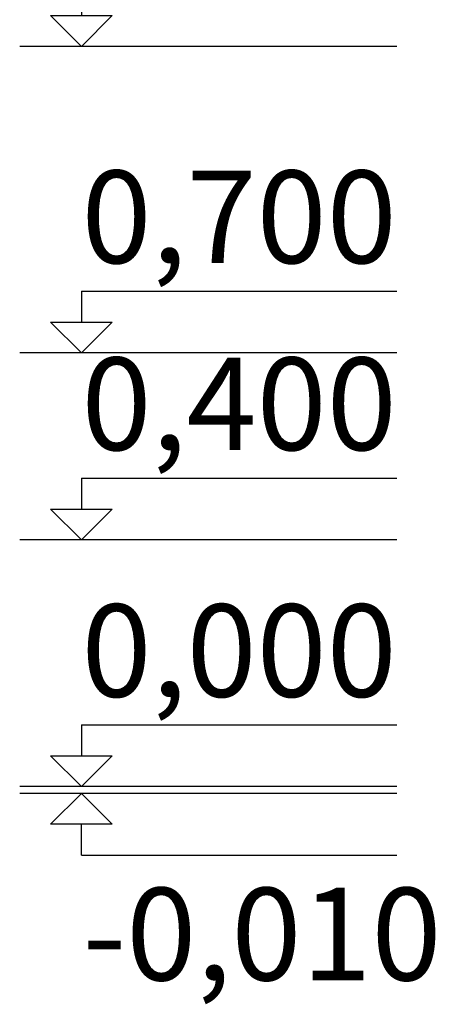
# Model space of a CAD drawing. Units: millimetres. Extents: x -3914 to 12324, y -5105 to 7349.
# Drawn here: x 4449 to 5123, y -5105 to -3509 of the extents above; entities that cross this region are included whole.
import ezdxf

# ---------------------------------------------------------------- set-up
doc = ezdxf.new("R2010")
doc.units = ezdxf.units.MM
doc.header["$MEASUREMENT"] = 0
doc.layers.add('2D Drafting - General', color=7, linetype='Continuous')
doc.layers.add('2D Drafting - General_Pen_No__61', color=7, linetype='Continuous', lineweight=30, true_color=0x6a6a6a)
doc.layers.add('Annotation - Text_Pen_No__61', color=7, linetype='Continuous', lineweight=30, true_color=0x6a6a6a)
doc.styles.add('GENERATED_STYLE_1', font='txt')

# ---------------------------------------------------------------- blocks, each defined once
blk = doc.blocks.new('Line_1', base_point=(4549, -4651.8))
at = {"layer": '2D Drafting - General_Pen_No__61', "color": 251, "linetype": 'Continuous', "lineweight": 30, "true_color": 0x6a6a6a}
for p, q in [((4549, -4651.8), (4549, -4701.8)), ((4549, -4751.8), (4499, -4701.8)), ((4499, -4701.8), (4599, -4701.8)), ((4549, -4751.8), (4599, -4701.8))]:
    blk.add_line(p, q, dxfattribs=at)
blk = doc.blocks.new('Line_2', base_point=(4549, -4862.8))
at = {"layer": '2D Drafting - General_Pen_No__61', "color": 251, "linetype": 'Continuous', "lineweight": 30, "true_color": 0x6a6a6a}
for p, q in [((4549, -4762.8), (4499, -4812.8)), ((4549, -4762.8), (4599, -4812.8)), ((4599, -4812.8), (4499, -4812.8)), ((4549, -4862.8), (4549, -4812.8))]:
    blk.add_line(p, q, dxfattribs=at)
blk = doc.blocks.new('Line_6', base_point=(4549, -4251.8))
at = {"layer": '2D Drafting - General_Pen_No__61', "color": 251, "linetype": 'Continuous', "lineweight": 30, "true_color": 0x6a6a6a}
for p, q in [((4549, -4251.8), (4549, -4301.8)), ((4549, -4351.8), (4499, -4301.8)), ((4499, -4301.8), (4599, -4301.8)), ((4549, -4351.8), (4599, -4301.8))]:
    blk.add_line(p, q, dxfattribs=at)
blk = doc.blocks.new('Line_7', base_point=(4549, -3948.7))
at = {"layer": '2D Drafting - General_Pen_No__61', "color": 251, "linetype": 'Continuous', "lineweight": 30, "true_color": 0x6a6a6a}
for p, q in [((4549, -3948.7), (4549, -3998.7)), ((4549, -4048.7), (4499, -3998.7)), ((4499, -3998.7), (4599, -3998.7)), ((4549, -4048.7), (4599, -3998.7))]:
    blk.add_line(p, q, dxfattribs=at)
blk = doc.blocks.new('Line_9', base_point=(4549, -3451.8))
at = {"layer": '2D Drafting - General_Pen_No__61', "color": 251, "linetype": 'Continuous', "lineweight": 30, "true_color": 0x6a6a6a}
for p, q in [((4549, -3451.8), (4549, -3501.8)), ((4549, -3551.8), (4499, -3501.8)), ((4499, -3501.8), (4599, -3501.8)), ((4549, -3551.8), (4599, -3501.8))]:
    blk.add_line(p, q, dxfattribs=at)

msp = doc.modelspace()

# ---------------------------------------------------------------- linework, layer by layer
at = {"layer": '2D Drafting - General_Pen_No__61', "color": 251, "linetype": 'Continuous', "lineweight": 30, "true_color": 0x6a6a6a}
for p, q in [((5060.5, -3551.8), (4449, -3551.8)), ((4549, -3948.7), (5060.5, -3948.7)), ((5060.5, -4048.7), (4449, -4048.7)), ((4549, -4251.8), (5060.5, -4251.8)), ((5060.5, -4351.8), (4449, -4351.8)), ((4549, -4651.8), (5060.5, -4651.8)), ((5060.5, -4751.8), (4449, -4751.8)), ((5060.5, -4762.8), (4449, -4762.8)), ((4549, -4862.8), (5060.5, -4862.8))]:
    msp.add_line(p, q, dxfattribs=at)

# ---------------------------------------------------------------- block references
at = {"layer": '2D Drafting - General', "color": 251, "linetype": 'Continuous', "lineweight": 30, "true_color": 0x6a6a6a}
for name, p in [('Line_9', (4549, -3451.8)), ('Line_7', (4549, -3948.7)), ('Line_6', (4549, -4251.8)), ('Line_1', (4549, -4651.8)), ('Line_2', (4549, -4862.8))]:
    msp.add_blockref(name, p, dxfattribs=at)

# ---------------------------------------------------------------- texts
at = {"layer": 'Annotation - Text_Pen_No__61', "color": 251, "linetype": 'Continuous', "lineweight": 30, "true_color": 0x6a6a6a, "char_height": 150, "attachment_point": 2, "style": 'GENERATED_STYLE_1'}
for s, insert in [('\\A1;{\\pqc;\\fTahoma|b0|i0|c0|p34;0,\\fTahoma|b0|i0|c0|p34;7\\fTahoma|b0|i0|c0|p34;00}', (4804.7, -3753.2)), ('\\A1;{\\pqc;\\fTahoma|b0|i0|c0|p34;0,\\fTahoma|b0|i0|c0|p34;4\\fTahoma|b0|i0|c0|p34;00}', (4804.7, -4056.3)), ('\\A1;{\\pqc;\\fTahoma|b0|i0|c0|p34;0,000}', (4804.7, -4456.3)), ('\\A1;{\\pqc;\\fTahoma|b0|i0|c0|p34;-\\fTahoma|b0|i0|c0|p34;0,0\\fTahoma|b0|i0|c0|p34;1\\fTahoma|b0|i0|c0|p34;0}', (4841.8, -4915.9))]:
    msp.add_mtext(s, dxfattribs=dict(at, insert=insert))

doc.saveas('drawing.dxf')
